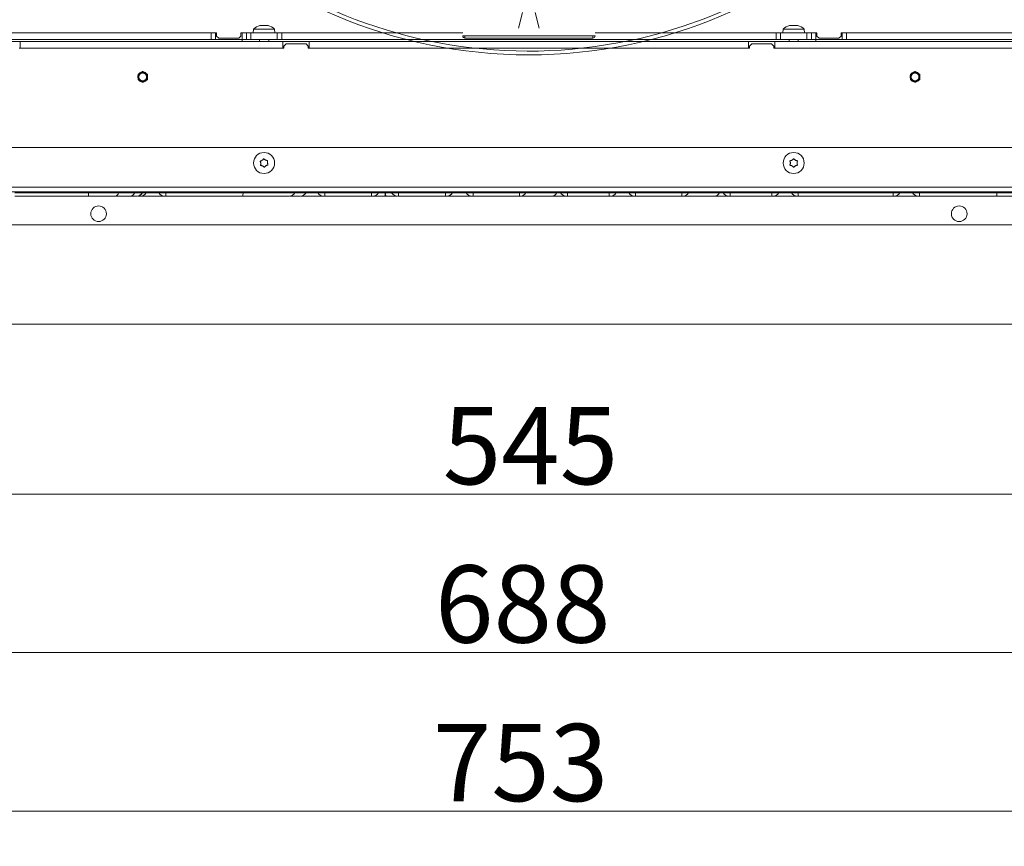
# Model space of a CAD drawing. Extents: x 10490 to 13057, y -225 to 3004.
# Drawn here: x 10914 to 11360, y -225 to 150 of the extents above; entities that cross this region are included whole.
import ezdxf

# ---------------------------------------------------------------- set-up
doc = ezdxf.new("R2010")
doc.units = 0
doc.header["$LTSCALE"] = 5
doc.linetypes.add('CENTERX2', pattern=[20.32, 12.7, -2.54, 2.54, -2.54])
doc.layers.add('LAYER14', color=30, linetype='Continuous')
doc.layers.add('SLD-0', color=7, linetype='Continuous')
doc.styles.add('Brunner 2014', font='arial.ttf', dxfattribs={"height": 35})
doc.dimstyles.new('Brunner 2014', dxfattribs={"dimscale": 5, "dimtxt": 35, "dimasz": 5, "dimexe": 3.175, "dimexo": 0, "dimgap": 0.762, "dimtad": 1, "dimdec": 0, "dimrnd": 1e-08, "dimtxsty": 'Brunner 2014', "dimcen": 0.09, "dimdle": 10, "dimclrd": 7, "dimclre": 7, "dimclrt": 7, "dimadec": 1, "dimazin": 2, "dimtfac": 0.666667, "dimtdec": 0, "dimtmove": 0, "dimatfit": 3, "dimldrblk": 'Filled-1', "dimfxl": 1, "dimtolj": 1, "dimlwd": 5, "dimlwe": 5, "dimarcsym": 0})

# ---------------------------------------------------------------- blocks, each defined once
blk = doc.blocks.new('*D75')
at = {"layer": 'Defpoints', "color": 0, "lineweight": 5, "transparency": 16777216}
for p in [(10872.04, 11.68), (11417.04, 11.68), (11417.04, -65.29)]:
    blk.add_point(p, dxfattribs=at)
at = {"layer": 'SLD-0', "color": 7, "linetype": 'Continuous', "lineweight": 5, "transparency": 16777216}
for p, q in [((10872.04, 11.68), (10872.04, -81.16)), ((11417.04, 11.68), (11417.04, -81.16)), ((10897.04, -65.29), (11392.04, -65.29))]:
    blk.add_line(p, q, dxfattribs=at)
at = {"layer": 'SLD-0', "color": 7, "lineweight": 5, "transparency": 16777216}
for points in [[(10897.04, -61.12), (10897.04, -69.46), (10872.04, -65.29)], [(11392.04, -61.12), (11392.04, -69.46), (11417.04, -65.29)]]:
    blk.add_solid(points, dxfattribs=at)
at = {"layer": 'SLD-0', "color": 30, "lineweight": 15, "transparency": 16777216, "insert": (11145.27, -25.88), "char_height": 35, "attachment_point": 2, "style": 'Brunner 2014'}
blk.add_mtext('\\A1;545', dxfattribs=at)
blk = doc.blocks.new('Filled-1')
at = {"color": 0}
for p, q in [((0, 0), (-1, 0.167)), ((-1, 0.167), (-1, -0.167)), ((-1, 0), (0, 0)), ((-1, -0.167), (0, 0))]:
    blk.add_line(p, q, dxfattribs=at)
at = {"color": 0, "flags": 128}
blk.add_lwpolyline([(-1, -0.167), (0, 0), (-1, 0.167), (-1, -0.167)], dxfattribs=at)
at = {"color": 0}
blk.add_solid([(-1, -0.167), (0, 0), (-1, 0.167), (-1, -0.167)], dxfattribs=at)
blk = doc.blocks.new('*D76')
at = {"layer": 'Defpoints', "color": 0, "lineweight": 5, "transparency": 16777216}
for p in [(10800.54, 75.68), (11488.54, 75.68), (11488.54, -137.15)]:
    blk.add_point(p, dxfattribs=at)
at = {"layer": 'SLD-0', "color": 7, "linetype": 'Continuous', "lineweight": 5, "transparency": 16777216}
for p, q in [((10800.54, 75.68), (10800.54, -153.02)), ((11488.54, 75.68), (11488.54, -153.02)), ((10825.54, -137.15), (11463.54, -137.15))]:
    blk.add_line(p, q, dxfattribs=at)
at = {"layer": 'SLD-0', "color": 7, "lineweight": 5, "transparency": 16777216}
for points in [[(10825.54, -132.98), (10825.54, -141.31), (10800.54, -137.15)], [(11463.54, -132.98), (11463.54, -141.31), (11488.54, -137.15)]]:
    blk.add_solid(points, dxfattribs=at)
at = {"layer": 'SLD-0', "color": 7, "lineweight": 15, "transparency": 16777216, "insert": (11141.75, -97.6), "char_height": 35, "attachment_point": 2, "style": 'Brunner 2014'}
blk.add_mtext('\\A1;688', dxfattribs=at)
blk = doc.blocks.new('*D77')
at = {"layer": 'Defpoints', "color": 0, "lineweight": 5, "transparency": 16777216}
for p in [(10768.04, 176.68), (11521.04, 176.68), (11521.04, -209)]:
    blk.add_point(p, dxfattribs=at)
at = {"layer": 'SLD-0', "color": 7, "linetype": 'Continuous', "lineweight": 5, "transparency": 16777216}
for p, q in [((10768.04, 176.68), (10768.04, -224.88)), ((11521.04, 176.68), (11521.04, -224.88)), ((10793.04, -209), (11496.04, -209))]:
    blk.add_line(p, q, dxfattribs=at)
at = {"layer": 'SLD-0', "color": 7, "lineweight": 5, "transparency": 16777216}
for points in [[(10793.04, -204.84), (10793.04, -213.17), (10768.04, -209)], [(11496.04, -204.84), (11496.04, -213.17), (11521.04, -209)]]:
    blk.add_solid(points, dxfattribs=at)
at = {"layer": 'SLD-0', "color": 7, "lineweight": 15, "transparency": 16777216, "insert": (11140.75, -169.43), "char_height": 35, "attachment_point": 2, "style": 'Brunner 2014'}
blk.add_mtext('\\A1;753', dxfattribs=at)
blk = doc.blocks.new('*D78')
at = {"layer": 'Defpoints', "color": 0, "lineweight": 5, "transparency": 16777216}
for p in [(11144.54, 357.68), (11674.78, 357.68), (11417.04, 11.68)]:
    blk.add_point(p, dxfattribs=at)
at = {"layer": 'SLD-0', "color": 7, "linetype": 'Continuous', "lineweight": 5, "transparency": 16777216}
for p, q in [((11144.54, 357.68), (11690.65, 357.68)), ((11674.78, 36.68), (11674.78, 332.68)), ((11417.04, 11.68), (11690.65, 11.68))]:
    blk.add_line(p, q, dxfattribs=at)
at = {"layer": 'SLD-0', "color": 7, "lineweight": 5, "transparency": 16777216}
for points in [[(11670.61, 332.68), (11678.94, 332.68), (11674.78, 357.68)], [(11670.61, 36.68), (11678.94, 36.68), (11674.78, 11.68)]]:
    blk.add_solid(points, dxfattribs=at)
at = {"layer": 'SLD-0', "color": 1, "lineweight": 15, "transparency": 16777216, "insert": (11635.2, 184.42), "char_height": 35, "attachment_point": 2, "rotation": 90, "style": 'Brunner 2014'}
blk.add_mtext('\\A1;346', dxfattribs=at)
blk = doc.blocks.new('*D80')
at = {"layer": 'Defpoints', "color": 0, "lineweight": 5, "transparency": 16777216}
for p in [(11144.54, 563.23), (11785.45, 563.23), (11417.04, 11.68)]:
    blk.add_point(p, dxfattribs=at)
at = {"layer": 'SLD-0', "color": 7, "linetype": 'Continuous', "lineweight": 5, "transparency": 16777216}
for p, q in [((11144.54, 563.23), (11801.33, 563.23)), ((11785.45, 36.68), (11785.45, 538.23)), ((11417.04, 11.68), (11801.33, 11.68))]:
    blk.add_line(p, q, dxfattribs=at)
at = {"layer": 'SLD-0', "color": 7, "lineweight": 5, "transparency": 16777216}
for points in [[(11781.29, 538.23), (11789.62, 538.23), (11785.45, 563.23)], [(11781.29, 36.68), (11789.62, 36.68), (11785.45, 11.68)]]:
    blk.add_solid(points, dxfattribs=at)
at = {"layer": 'SLD-0', "color": 1, "lineweight": 15, "transparency": 16777216, "insert": (11745.9, 297.83), "char_height": 35, "attachment_point": 2, "rotation": 90, "style": 'Brunner 2014'}
blk.add_mtext('\\A1;552', dxfattribs=at)

msp = doc.modelspace()

# ---------------------------------------------------------------- linework, layer by layer
at = {"linetype": 'Continuous', "lineweight": 15}
for p, q in [((11139.89, 145.73), (11141.69, 152.93)), ((11147.39, 152.93), (11149.19, 145.73)), ((11000.54, 143.68), (10883.02, 143.68)), ((11000.54, 140.68), (11000.54, 143.68)), ((11000.54, 143.68), (11002.54, 143.68)), ((11002.54, 143.68), (11003.04, 143.68)), ((11002.54, 143.68), (11002.54, 140.68)), ((11003.04, 143.68), (11003.04, 142.18)), ((11014.04, 143.68), (11014.54, 143.68)), ((11014.04, 142.18), (11014.04, 143.68)), ((11014.54, 141.68), (11014.54, 143.68)), ((11014.54, 143.68), (11016.54, 143.68)), ((11016.54, 140.68), (11016.54, 143.68)), ((11016.54, 143.68), (11018.54, 143.68)), ((11018.54, 143.68), (11018.54, 140.68)), ((11030.54, 143.68), (11018.54, 143.68)), ((11019.78, 145.31), (11019.64, 143.68)), ((11027.48, 145.31), (11019.78, 145.31)), ((11023.15, 147.02), (11023.15, 147.02)), ((11023.36, 147.02), (11023.36, 147.02)), ((11024.33, 147.02), (11024.33, 147.02)), ((11024.75, 147.02), (11024.75, 147.02)), ((11025.72, 147.02), (11025.72, 147.02)), ((11025.8, 146.95), (11025.8, 146.92)), ((11025.8, 146.92), (11025.8, 146.93)), ((11025.93, 147.02), (11025.93, 147.02)), ((11029.3, 145.31), (11027.48, 145.31)), ((11029.44, 143.68), (11029.3, 145.31)), ((11030.54, 143.68), (11030.54, 140.68)), ((11030.54, 143.68), (11032.54, 143.68)), ((11032.54, 143.68), (11032.54, 140.68)), ((11114.54, 143.68), (11032.54, 143.68)), ((11256.54, 143.68), (11174.54, 143.68)), ((11256.54, 140.68), (11256.54, 143.68)), ((11256.54, 143.68), (11258.54, 143.68)), ((11258.54, 143.68), (11258.54, 140.68)), ((11258.54, 143.68), (11270.54, 143.68)), ((11259.78, 145.31), (11259.64, 143.68)), ((11269.3, 145.31), (11259.78, 145.31)), ((11263.15, 147.02), (11263.15, 147.02)), ((11263.21, 147.01), (11263.36, 147.02)), ((11263.28, 146.92), (11263.28, 146.95)), ((11263.36, 147.02), (11263.36, 147.02)), ((11264.33, 147.02), (11264.33, 147.02)), ((11264.75, 147.02), (11264.75, 147.02)), ((11265.72, 147.02), (11265.72, 147.02)), ((11265.93, 147.02), (11265.93, 147.02)), ((11269.44, 143.68), (11269.3, 145.31)), ((11270.54, 143.68), (11270.54, 140.68)), ((11270.54, 143.68), (11272.54, 143.68)), ((11272.54, 140.68), (11272.54, 143.68)), ((11272.54, 143.68), (11274.54, 143.68)), ((11274.54, 143.68), (11275.04, 143.68)), ((11274.54, 143.68), (11274.54, 141.68)), ((11275.04, 143.68), (11275.04, 142.18)), ((11286.04, 143.68), (11286.54, 143.68)), ((11286.04, 142.18), (11286.04, 143.68)), ((11286.54, 140.68), (11286.54, 143.68)), ((11286.54, 143.68), (11288.54, 143.68)), ((11288.54, 143.68), (11288.54, 140.68)), ((11406.05, 143.68), (11288.54, 143.68)), ((11000.54, 140.68), (10883.02, 140.68)), ((10914.04, 139.68), (10902.04, 139.68)), ((10914.04, 139.68), (10914.04, 136.68)), ((10914.04, 139.68), (11033.04, 139.68)), ((11002.54, 140.68), (11000.54, 140.68)), ((11002.54, 140.68), (11014.54, 140.68)), ((11003.04, 142.18), (11004.04, 141.18)), ((11004.04, 141.18), (11013.04, 141.18)), ((11013.04, 141.18), (11014.04, 142.18)), ((11014.54, 139.68), (11014.54, 141.68)), ((11016.54, 140.68), (11014.54, 140.68)), ((11018.54, 140.68), (11016.54, 140.68)), ((11030.54, 140.68), (11018.54, 140.68)), ((11022.44, 140.68), (11022.44, 139.68)), ((11026.64, 139.68), (11026.64, 140.68)), ((11032.54, 140.68), (11030.54, 140.68)), ((11256.54, 140.68), (11032.54, 140.68)), ((11033.04, 139.68), (11033.04, 136.68)), ((11045.04, 139.68), (11033.04, 139.68)), ((11034.54, 138.68), (11033.54, 137.68)), ((11043.54, 138.68), (11034.54, 138.68)), ((11044.54, 137.68), (11043.54, 138.68)), ((11045.04, 139.68), (11045.04, 136.68)), ((11045.04, 139.68), (11244.04, 139.68)), ((11114.54, 142.29), (11115.54, 142.29)), ((11115.54, 142.29), (11173.54, 142.29)), ((11115.54, 142.29), (11115.54, 141.29)), ((11173.54, 141.29), (11115.54, 141.29)), ((11173.54, 142.29), (11173.54, 141.29)), ((11173.54, 142.29), (11174.54, 142.29)), ((11244.04, 139.68), (11244.04, 136.68)), ((11244.04, 139.68), (11256.04, 139.68)), ((11245.54, 138.68), (11244.54, 137.68)), ((11254.54, 138.68), (11245.54, 138.68)), ((11255.54, 137.68), (11254.54, 138.68)), ((11256.04, 139.68), (11256.04, 136.68)), ((11256.04, 139.68), (11375.04, 139.68)), ((11258.54, 140.68), (11256.54, 140.68)), ((11258.54, 140.68), (11270.54, 140.68)), ((11262.44, 140.68), (11262.44, 139.68)), ((11266.64, 139.68), (11266.64, 140.68)), ((11272.54, 140.68), (11270.54, 140.68)), ((11274.54, 140.68), (11272.54, 140.68)), ((11274.54, 139.68), (11274.54, 141.68)), ((11274.54, 140.68), (11286.54, 140.68)), ((11275.04, 142.18), (11276.04, 141.18)), ((11276.04, 141.18), (11285.04, 141.18)), ((11285.04, 141.18), (11286.04, 142.18)), ((11288.54, 140.68), (11286.54, 140.68)), ((11406.05, 140.68), (11288.54, 140.68)), ((11033.54, 136.68), (10913.54, 136.68)), ((10914.04, 136.68), (11033.04, 136.68)), ((11033.54, 137.68), (11033.54, 136.68)), ((11044.54, 136.68), (11044.54, 137.68)), ((11244.54, 136.68), (11044.54, 136.68)), ((11045.04, 136.68), (11244.04, 136.68)), ((11244.54, 137.68), (11244.54, 136.68)), ((11255.54, 136.68), (11255.54, 137.68)), ((11375.54, 136.68), (11255.54, 136.68)), ((11256.04, 136.68), (11375.04, 136.68)), ((10803.04, 91.68), (11486.04, 91.68)), ((11023.68, 85.91), (11023.68, 85.91)), ((11025.17, 86.04), (11025.17, 86.04)), ((11026.03, 84.81), (11026.03, 84.81)), ((11263.79, 85.98), (11263.79, 85.98)), ((11265.29, 85.98), (11265.29, 85.98)), ((11023.04, 84.55), (11023.04, 84.55)), ((11023.9, 83.32), (11023.9, 83.32)), ((11025.4, 83.45), (11025.4, 83.45)), ((11263.04, 84.68), (11263.04, 84.68)), ((11263.79, 83.38), (11263.79, 83.38)), ((11265.29, 83.38), (11265.29, 83.38)), ((11266.04, 84.68), (11266.04, 84.68)), ((11488.04, 73.68), (10801.04, 73.68)), ((11486.04, 71.68), (10803.04, 71.68)), ((10944.98, 71.18), (10944.98, 71.68)), ((10979.97, 71.68), (10979.97, 71.18)), ((11052, 71.18), (11052, 71.68)), ((11073.22, 71.18), (11073.22, 71.68)), ((11075.49, 71.68), (11075.49, 71.68)), ((11162.04, 71.18), (11162.04, 71.68)), ((11180.98, 71.18), (11180.98, 71.68)), ((11235.73, 71.18), (11235.73, 71.68)), ((11254.68, 71.18), (11254.68, 71.68)), ((11266.63, 71.18), (11266.63, 71.68)), ((11309.56, 71.18), (11309.56, 71.68)), ((11321.56, 71.68), (11321.56, 71.18)), ((10911.54, 71.18), (10944.98, 71.18)), ((10944.98, 69.68), (10911.54, 69.68)), ((10944.98, 69.68), (10944.98, 71.18)), ((10979.43, 69.68), (10968.68, 69.68)), ((10969.37, 71.18), (10969.4, 71.18)), ((10976.83, 71.18), (10971.1, 71.18)), ((10976.83, 71.18), (10979.97, 71.18)), ((10979.97, 69.68), (10979.43, 69.68)), ((10979.97, 71.18), (11015.03, 71.18)), ((10979.97, 71.18), (10979.97, 69.68)), ((11014.83, 69.68), (10979.97, 69.68)), ((11051.45, 69.68), (11041.13, 69.68)), ((11043.55, 71.18), (11043.55, 71.18)), ((11048.85, 71.18), (11043.55, 71.18)), ((11048.85, 71.18), (11048.87, 71.18)), ((11048.87, 71.18), (11052, 71.18)), ((11051.47, 69.68), (11051.45, 69.68)), ((11052, 69.68), (11051.47, 69.68)), ((11052, 71.18), (11073.22, 71.18)), ((11052, 69.68), (11052, 71.18)), ((11073.22, 69.68), (11052, 69.68)), ((11073.22, 71.18), (11076.36, 71.18)), ((11073.22, 69.68), (11073.22, 71.18)), ((11073.76, 69.68), (11073.22, 69.68)), ((11079.81, 69.68), (11079.27, 69.68)), ((11079.39, 71.18), (11079.53, 71.18)), ((11082.35, 71.18), (11082.39, 71.18)), ((11082.39, 71.18), (11085.53, 71.18)), ((11084.99, 69.68), (11084.94, 69.68)), ((11085.52, 69.68), (11084.99, 69.68)), ((11106.74, 69.68), (11085.52, 69.68)), ((11085.53, 71.18), (11106.75, 71.18)), ((11107.28, 69.68), (11106.74, 69.68)), ((11106.75, 71.18), (11109.88, 71.18)), ((11118.69, 69.68), (11107.33, 69.68)), ((11109.88, 71.18), (11109.88, 71.18)), ((11109.88, 71.18), (11109.88, 71.18)), ((11109.88, 71.18), (11109.91, 71.18)), ((11116.09, 71.18), (11109.92, 71.18)), ((11116.09, 71.18), (11119.21, 71.18)), ((11119.22, 69.68), (11118.69, 69.68)), ((11119.21, 71.18), (11140.21, 71.18)), ((11140.22, 69.68), (11119.22, 69.68)), ((11140.21, 71.18), (11143.14, 71.18)), ((11140.72, 69.68), (11140.22, 69.68)), ((11154.83, 69.68), (11140.72, 69.68)), ((11143.14, 71.18), (11157.24, 71.18)), ((11161.5, 69.68), (11154.83, 69.68)), ((11157.24, 71.18), (11158.9, 71.18)), ((11158.9, 71.18), (11162.04, 71.18)), ((11162.04, 69.68), (11161.5, 69.68)), ((11162.04, 71.18), (11180.98, 71.18)), ((11162.04, 71.18), (11162.04, 69.68)), ((11180.98, 69.68), (11162.04, 69.68)), ((11180.98, 71.18), (11184.12, 71.18)), ((11180.98, 71.18), (11180.98, 69.68)), ((11181.52, 69.68), (11180.98, 69.68)), ((11192.38, 69.68), (11181.52, 69.68)), ((11189.79, 71.18), (11184.12, 71.18)), ((11189.79, 71.18), (11192.91, 71.18)), ((11192.92, 69.68), (11192.38, 69.68)), ((11192.91, 71.18), (11213.91, 71.18)), ((11213.92, 69.68), (11192.92, 69.68)), ((11213.91, 71.18), (11216.83, 71.18)), ((11214.42, 69.68), (11213.92, 69.68)), ((11228.52, 69.68), (11214.42, 69.68)), ((11216.83, 71.18), (11230.94, 71.18)), ((11235.2, 69.68), (11228.52, 69.68)), ((11230.94, 71.18), (11232.6, 71.18)), ((11232.6, 71.18), (11235.73, 71.18)), ((11235.73, 69.68), (11235.2, 69.68)), ((11235.73, 71.18), (11254.68, 71.18)), ((11235.73, 71.18), (11235.73, 69.68)), ((11254.68, 69.68), (11235.73, 69.68)), ((11254.68, 71.18), (11257.81, 71.18)), ((11254.68, 71.18), (11254.68, 69.68)), ((11255.21, 69.68), (11254.68, 69.68)), ((11266.1, 69.68), (11255.21, 69.68)), ((11263.5, 71.18), (11257.81, 71.18)), ((11263.5, 71.18), (11266.63, 71.18)), ((11266.63, 69.68), (11266.1, 69.68)), ((11266.63, 71.18), (11309.56, 71.18)), ((11266.63, 71.18), (11266.63, 69.68)), ((11309.56, 69.68), (11266.63, 69.68)), ((11309.56, 71.18), (11312.69, 71.18)), ((11309.56, 71.18), (11309.56, 69.68)), ((11310.1, 69.68), (11309.56, 69.68)), ((11321.02, 69.68), (11310.1, 69.68)), ((11318.43, 71.18), (11312.69, 71.18)), ((11318.43, 71.18), (11321.56, 71.18)), ((11321.56, 69.68), (11321.02, 69.68)), ((11321.56, 71.18), (11356.62, 71.18)), ((11321.56, 71.18), (11321.56, 69.68)), ((11356.42, 69.68), (11321.56, 69.68))]:
    msp.add_line(p, q, dxfattribs=at)
at = {"color": 7, "linetype": 'Continuous', "lineweight": 15}
msp.add_line((10871.54, 56.68), (11417.54, 56.68), dxfattribs=at)
at = {"linetype": 'Continuous', "lineweight": 15}
for centre, radius in [((11144.54, 357.68), 224), ((11024.54, 84.68), 4.76), ((11264.54, 84.68), 4.76)]:
    msp.add_circle(centre, radius, dxfattribs=at)
at = {"color": 7, "linetype": 'CENTERX2', "lineweight": 15}
for centre, radius in [((10969.54, 123.68), 2.23), ((10969.54, 123.68), 1.79), ((11319.54, 123.68), 2.23), ((11319.54, 123.68), 1.79)]:
    msp.add_circle(centre, radius, dxfattribs=at)
at = {"color": 7, "linetype": 'Continuous', "lineweight": 15}
for centre in [(10949.54, 61.68), (11339.54, 61.68)]:
    msp.add_circle(centre, 3.55, dxfattribs=at)
at = {"linetype": 'Continuous', "lineweight": 15}
for centre, radius, start, end in [((11144.54, 357.68), 222.29, 113.3095, 0), ((11024.54, 140.18), 7, 104.9628, 132.8093), ((11024.54, 140.18), 7, 47.1907, 75.3796), ((11264.54, 140.18), 7, 104.9993, 132.8093), ((11264.54, 140.18), 7, 47.1907, 75.3855), ((11115.54, 142.29), 1, 180, 270), ((11173.54, 142.29), 1, 270, 0), ((10959.19, 71.06), 0.625, 99.6533, 169.2672), ((10966.7, 70.82), 0.857, 91.771, 155.403), ((10970.24, 70.68), 0.999, 90.009, 150.0323), ((10970.27, 70.68), 1, 89.9647, 150.2109), ((10971.97, 70.68), 1, 90, 150), ((10975.97, 70.68), 1, 30, 90), ((11039.3, 70.68), 1, 90, 150), ((11044.42, 70.68), 1, 90, 150), ((11044.42, 70.68), 0.999, 90.008, 150.0287), ((11047.98, 70.68), 1, 30, 90), ((11048, 70.68), 1, 30, 90), ((11077.22, 70.68), 1, 90, 150), ((11077.22, 70.68), 1, 90, 150), ((11081.38, 71.26), 1.99, 167.9653, 182.4551), ((11078.58, 71.26), 0.956, 355.2185, 26.0906), ((11081.48, 70.68), 1, 30, 90), ((11081.52, 70.68), 1, 30, 90), ((11130.23, 71.26), 44.7, 179.4701, 180.111), ((11151.45, 71.26), 44.7, 179.4701, 180.111), ((11110.74, 70.68), 1, 90, 150), ((11110.74, 70.68), 1, 90, 150), ((11110.74, 70.68), 0.999, 90.0088, 150.0316), ((11110.79, 70.68), 1, 91.2618, 150.5189), ((11115.23, 70.68), 1, 30, 90), ((11092.92, 71.26), 26.29, 359.8113, 0.9009), ((11113.92, 71.26), 26.29, 359.8113, 0.9009), ((11143.95, 70.76), 0.92, 90.8627, 152.8419), ((11158.06, 70.76), 0.92, 90.8627, 152.8419), ((11158.04, 70.68), 1, 30, 90), ((11184.98, 70.68), 1, 90, 150), ((11188.92, 70.68), 1, 30, 90), ((11166.61, 71.26), 26.29, 359.8113, 0.9009), ((11187.61, 71.26), 26.29, 359.8113, 0.9009), ((11217.65, 70.76), 0.92, 90.8627, 152.8419), ((11231.76, 70.76), 0.92, 90.8627, 152.8419), ((11231.73, 70.68), 1, 30, 90), ((11258.68, 70.68), 1, 90, 150), ((11262.63, 70.68), 1, 30, 90), ((11313.56, 70.68), 1, 90, 150), ((11317.56, 70.68), 1, 30, 90), ((10956.73, 71.53), 1.88, 279.6536, 349.2675), ((10963.58, 72.25), 2.57, 271.771, 335.4031), ((10966.77, 72.68), 3, 270.009, 330.0323), ((10966.81, 72.68), 3, 270.0052, 329.9556), ((10968.5, 72.68), 3, 270, 330), ((10979.43, 72.68), 3, 210, 270), ((11035.84, 72.68), 3, 270, 330), ((11040.96, 72.68), 3, 270.008, 330.0287), ((11051.45, 72.68), 3, 210, 270), ((11051.47, 72.68), 3, 210, 270), ((11073.76, 72.68), 3, 270, 330), ((11073.76, 72.68), 3, 270, 330), ((11073.43, 70.92), 5.97, 347.9653, 2.4551), ((11082.39, 70.94), 2.87, 175.2185, 206.0906), ((11084.94, 72.68), 3, 210, 270), ((11084.99, 72.68), 3, 210, 270), ((10951.43, 70.92), 134.09, 359.4701, 0.111), ((10972.66, 70.92), 134.09, 359.4701, 0.111), ((11107.28, 72.68), 3, 270, 330), ((11107.28, 72.68), 3, 270, 330), ((11107.28, 72.68), 3, 270.0088, 330.0316), ((11107.33, 72.68), 3, 269.9022, 329.8428), ((11118.69, 72.68), 3, 210, 270), ((11198.1, 70.92), 78.88, 179.8113, 180.9009), ((11219.09, 70.92), 78.88, 179.8113, 180.9009), ((11140.68, 72.44), 2.76, 270.8627, 332.8419), ((11154.79, 72.44), 2.76, 270.8627, 332.8419), ((11161.5, 72.68), 3, 210, 270), ((11181.52, 72.68), 3, 270, 330), ((11192.38, 72.68), 3, 210, 270), ((11271.79, 70.92), 78.88, 179.8113, 180.9009), ((11292.79, 70.92), 78.88, 179.8113, 180.9009), ((11214.37, 72.44), 2.76, 270.8627, 332.8419), ((11228.48, 72.44), 2.76, 270.8627, 332.8419), ((11235.2, 72.68), 3, 210, 270), ((11255.21, 72.68), 3, 270, 330), ((11266.1, 72.68), 3, 210, 270), ((11310.1, 72.68), 3, 270, 330), ((11321.02, 72.68), 3, 210, 270)]:
    msp.add_arc(centre, radius, start, end, dxfattribs=at)
at = {"color": 7, "linetype": 'Continuous', "lineweight": 15}
for centre, radius, start, end in [((10967.61, 124.79), 0.2, 86.2031, 213.7969), ((10967.74, 126.79), 1.8, 266.2031, 333.7969), ((10969.54, 125.9), 0.2, 26.2031, 153.7969), ((10971.33, 126.79), 1.8, 206.2031, 273.7969), ((10971.47, 124.79), 0.2, 326.2031, 93.7969), ((11317.61, 124.79), 0.2, 86.2031, 213.7969), ((11317.74, 126.79), 1.8, 266.2031, 333.7969), ((11319.54, 125.9), 0.2, 26.2031, 153.7969), ((11321.33, 126.79), 1.8, 206.2031, 273.7969), ((11321.47, 124.79), 0.2, 326.2031, 93.7969), ((10967.61, 122.57), 0.2, 146.2031, 273.7969), ((10965.95, 123.68), 1.8, 326.2031, 33.7969), ((10967.74, 120.57), 1.8, 26.2031, 93.7969), ((10969.54, 121.45), 0.2, 206.2031, 333.7969), ((10971.33, 120.57), 1.8, 86.2031, 153.7969), ((10973.13, 123.68), 1.8, 146.2031, 213.7969), ((10971.47, 122.57), 0.2, 266.2031, 33.7969), ((11317.61, 122.57), 0.2, 146.2031, 273.7969), ((11315.95, 123.68), 1.8, 326.2031, 33.7969), ((11317.74, 120.57), 1.8, 26.2031, 93.7969), ((11319.54, 121.45), 0.2, 206.2031, 333.7969), ((11321.33, 120.57), 1.8, 86.2031, 153.7969), ((11323.13, 123.68), 1.8, 146.2031, 213.7969), ((11321.47, 122.57), 0.2, 266.2031, 33.7969)]:
    msp.add_arc(centre, radius, start, end, dxfattribs=at)
at = {"linetype": 'Continuous', "lineweight": 15}
for points, knots in [([(11022.74, 146.93), (11022.72, 146.93), (11022.68, 146.92), (11022.64, 146.91), (11022.63, 146.91), (11022.63, 146.91), (11022.65, 146.92), (11022.68, 146.93), (11022.69, 146.93)], [0, 0, 0, 0, 0.173602, 0.347939, 0.518483, 0.685896, 0.853576, 1, 1, 1, 1]), ([(11022.69, 146.93), (11022.76, 146.95), (11022.89, 146.98), (11023.04, 147.01), (11023.11, 147.01), (11023.15, 147.02)], [0, 0, 0, 0, 0.339577, 0.688751, 1, 1, 1, 1]), ([(11023.36, 147.02), (11023.3, 147.01), (11023.18, 147.01), (11022.97, 146.98), (11022.81, 146.95), (11022.74, 146.93)], [0, 0, 0, 0, 0.339274, 0.688649, 1, 1, 1, 1]), ([(11023.7, 146.93), (11023.68, 146.95), (11023.63, 146.98), (11023.51, 147.01), (11023.41, 147.01), (11023.36, 147.02)], [0, 0, 0, 0, 0.3395648, 0.6887252, 1, 1, 1, 1]), ([(11023.69, 146.96), (11023.73, 146.97), (11023.85, 146.99), (11024.07, 147.01), (11024.24, 147.01), (11024.33, 147.02)], [0, 0, 0, 0, 0.168776, 0.608204, 1, 1, 1, 1]), ([(11024.01, 146.93), (11023.99, 146.93), (11023.95, 146.92), (11023.88, 146.91), (11023.81, 146.91), (11023.76, 146.91), (11023.72, 146.92), (11023.71, 146.93), (11023.7, 146.93)], [0, 0, 0, 0, 0.173655, 0.347991, 0.518533, 0.685946, 0.853626, 1, 1, 1, 1]), ([(11024.75, 147.02), (11024.66, 147.01), (11024.48, 147.01), (11024.23, 146.98), (11024.08, 146.95), (11024.01, 146.93)], [0, 0, 0, 0, 0.339256, 0.68861, 1, 1, 1, 1]), ([(11025.55, 146.93), (11025.46, 146.95), (11025.28, 146.98), (11025.01, 147.01), (11024.83, 147.01), (11024.75, 147.02)], [0, 0, 0, 0, 0.339552, 0.688699, 1, 1, 1, 1]), ([(11025.38, 146.93), (11025.4, 146.95), (11025.45, 146.98), (11025.57, 147.01), (11025.67, 147.01), (11025.72, 147.02)], [0, 0, 0, 0, 0.339565, 0.688725, 1, 1, 1, 1]), ([(11025.8, 146.93), (11025.8, 146.93), (11025.8, 146.92), (11025.77, 146.91), (11025.73, 146.91), (11025.67, 146.91), (11025.6, 146.92), (11025.56, 146.93), (11025.55, 146.93)], [0, 0, 0, 0, 0.173551, 0.347889, 0.518434, 0.685848, 0.853527, 1, 1, 1, 1]), ([(11025.93, 147.02), (11025.9, 147.01), (11025.84, 147.01), (11025.8, 146.98), (11025.8, 146.95), (11025.8, 146.93)], [0, 0, 0, 0, 0.3392563, 0.6886114, 1, 1, 1, 1]), ([(11026.38, 146.93), (11026.32, 146.95), (11026.19, 146.98), (11026.04, 147.01), (11025.97, 147.01), (11025.93, 147.02)], [0, 0, 0, 0, 0.339577, 0.688751, 1, 1, 1, 1]), ([(11263.15, 147.02), (11263.11, 147.01), (11263.03, 147.01), (11262.88, 146.98), (11262.75, 146.95), (11262.69, 146.93)], [0, 0, 0, 0, 0.3392556, 0.68861, 1, 1, 1, 1]), ([(11263.27, 146.93), (11263.27, 146.95), (11263.28, 146.98), (11263.23, 147.01), (11263.18, 147.01), (11263.15, 147.02)], [0, 0, 0, 0, 0.3395524, 0.6886993, 1, 1, 1, 1]), ([(11263.53, 146.93), (11263.51, 146.93), (11263.47, 146.92), (11263.4, 146.91), (11263.34, 146.91), (11263.3, 146.91), (11263.27, 146.92), (11263.27, 146.93), (11263.27, 146.93)], [0, 0, 0, 0, 0.173551, 0.347889, 0.518434, 0.685848, 0.853527, 1, 1, 1, 1]), ([(11263.36, 147.02), (11263.41, 147.01), (11263.52, 147.01), (11263.63, 146.98), (11263.68, 146.95), (11263.7, 146.93)], [0, 0, 0, 0, 0.339274, 0.688649, 1, 1, 1, 1]), ([(11264.33, 147.02), (11264.24, 147.01), (11264.05, 147.01), (11263.78, 146.98), (11263.61, 146.95), (11263.53, 146.93)], [0, 0, 0, 0, 0.3392563, 0.6886114, 1, 1, 1, 1]), ([(11265.07, 146.93), (11264.99, 146.95), (11264.84, 146.98), (11264.59, 147.01), (11264.41, 147.01), (11264.33, 147.02)], [0, 0, 0, 0, 0.339577, 0.688751, 1, 1, 1, 1]), ([(11264.75, 147.02), (11264.84, 147.01), (11265.03, 147.01), (11265.24, 146.99), (11265.35, 146.97), (11265.37, 146.96)], [0, 0, 0, 0, 0.4392922, 0.8916612, 1, 1, 1, 1]), ([(11265.38, 146.93), (11265.37, 146.93), (11265.36, 146.92), (11265.31, 146.91), (11265.25, 146.91), (11265.19, 146.91), (11265.12, 146.92), (11265.09, 146.93), (11265.07, 146.93)], [0, 0, 0, 0, 0.1736021, 0.347939, 0.5184828, 0.6858959, 0.8535759, 1, 1, 1, 1]), ([(11265.72, 147.02), (11265.67, 147.01), (11265.56, 147.01), (11265.44, 146.98), (11265.4, 146.95), (11265.38, 146.93)], [0, 0, 0, 0, 0.339274, 0.688649, 1, 1, 1, 1]), ([(11266.34, 146.93), (11266.26, 146.95), (11266.1, 146.98), (11265.89, 147.01), (11265.77, 147.01), (11265.72, 147.02)], [0, 0, 0, 0, 0.3395648, 0.6887252, 1, 1, 1, 1]), ([(11265.93, 147.02), (11265.97, 147.01), (11266.05, 147.01), (11266.2, 146.98), (11266.33, 146.95), (11266.38, 146.93)], [0, 0, 0, 0, 0.339256, 0.68861, 1, 1, 1, 1]), ([(11266.38, 146.93), (11266.4, 146.93), (11266.43, 146.92), (11266.45, 146.91), (11266.45, 146.91), (11266.43, 146.91), (11266.39, 146.92), (11266.35, 146.93), (11266.34, 146.93)], [0, 0, 0, 0, 0.173655, 0.347991, 0.518533, 0.685946, 0.853626, 1, 1, 1, 1]), ([(11022.8, 85.31), (11022.79, 85.33), (11022.77, 85.37), (11022.77, 85.44), (11022.79, 85.5), (11022.83, 85.56), (11022.88, 85.59), (11022.92, 85.6), (11022.94, 85.61)], [0, 0, 0, 0, 0.173655, 0.347991, 0.518533, 0.685946, 0.853626, 1, 1, 1, 1]), ([(11023.04, 84.55), (11023.03, 84.64), (11023.01, 84.82), (11022.92, 85.08), (11022.84, 85.23), (11022.8, 85.31)], [0, 0, 0, 0, 0.3392556, 0.68861, 1, 1, 1, 1]), ([(11022.94, 85.61), (11023.03, 85.63), (11023.21, 85.66), (11023.46, 85.77), (11023.61, 85.86), (11023.68, 85.91)], [0, 0, 0, 0, 0.339565, 0.688725, 1, 1, 1, 1]), ([(11023.68, 85.91), (11023.75, 85.96), (11023.9, 86.08), (11024.08, 86.28), (11024.17, 86.43), (11024.22, 86.5)], [0, 0, 0, 0, 0.339274, 0.688649, 1, 1, 1, 1]), ([(11024.22, 86.5), (11024.23, 86.52), (11024.25, 86.55), (11024.31, 86.59), (11024.38, 86.6), (11024.45, 86.59), (11024.5, 86.57), (11024.53, 86.54), (11024.54, 86.53)], [0, 0, 0, 0, 0.173602, 0.347939, 0.518483, 0.685896, 0.853576, 1, 1, 1, 1]), ([(11024.54, 86.53), (11024.6, 86.46), (11024.73, 86.32), (11024.94, 86.16), (11025.1, 86.08), (11025.17, 86.04)], [0, 0, 0, 0, 0.339577, 0.688751, 1, 1, 1, 1]), ([(11025.17, 86.04), (11025.26, 86), (11025.43, 85.93), (11025.7, 85.88), (11025.87, 85.87), (11025.95, 85.87)], [0, 0, 0, 0, 0.339256, 0.688611, 1, 1, 1, 1]), ([(11025.95, 85.87), (11025.98, 85.87), (11026.02, 85.86), (11026.08, 85.83), (11026.13, 85.78), (11026.15, 85.72), (11026.16, 85.65), (11026.15, 85.62), (11026.14, 85.6)], [0, 0, 0, 0, 0.173551, 0.347889, 0.518434, 0.685848, 0.853527, 1, 1, 1, 1]), ([(11026.14, 85.6), (11026.11, 85.51), (11026.06, 85.34), (11026.02, 85.07), (11026.03, 84.89), (11026.03, 84.81)], [0, 0, 0, 0, 0.3395524, 0.6886993, 1, 1, 1, 1]), ([(11026.03, 84.81), (11026.05, 84.72), (11026.07, 84.53), (11026.15, 84.28), (11026.24, 84.12), (11026.28, 84.05)], [0, 0, 0, 0, 0.339256, 0.68861, 1, 1, 1, 1]), ([(11262.86, 85.46), (11262.85, 85.48), (11262.84, 85.52), (11262.84, 85.59), (11262.87, 85.65), (11262.91, 85.7), (11262.97, 85.73), (11263.01, 85.74), (11263.03, 85.74)], [0, 0, 0, 0, 0.173602, 0.347939, 0.518483, 0.685896, 0.853576, 1, 1, 1, 1]), ([(11263.04, 84.68), (11263.03, 84.77), (11263.03, 84.96), (11262.96, 85.22), (11262.9, 85.38), (11262.86, 85.46)], [0, 0, 0, 0, 0.3392744, 0.6886494, 1, 1, 1, 1]), ([(11263.03, 85.74), (11263.12, 85.75), (11263.3, 85.77), (11263.56, 85.86), (11263.71, 85.94), (11263.79, 85.98)], [0, 0, 0, 0, 0.339577, 0.688751, 1, 1, 1, 1]), ([(11263.79, 85.98), (11263.87, 86.03), (11264.02, 86.13), (11264.22, 86.31), (11264.32, 86.45), (11264.37, 86.52)], [0, 0, 0, 0, 0.339256, 0.688611, 1, 1, 1, 1]), ([(11264.37, 86.52), (11264.39, 86.54), (11264.42, 86.57), (11264.48, 86.6), (11264.55, 86.61), (11264.61, 86.6), (11264.67, 86.56), (11264.69, 86.53), (11264.7, 86.52)], [0, 0, 0, 0, 0.173551, 0.347889, 0.518434, 0.685848, 0.853527, 1, 1, 1, 1]), ([(11264.7, 86.52), (11264.76, 86.45), (11264.87, 86.3), (11265.07, 86.12), (11265.22, 86.02), (11265.29, 85.98)], [0, 0, 0, 0, 0.339552, 0.688699, 1, 1, 1, 1]), ([(11265.29, 85.98), (11265.37, 85.94), (11265.54, 85.85), (11265.79, 85.77), (11265.97, 85.75), (11266.05, 85.74)], [0, 0, 0, 0, 0.339256, 0.68861, 1, 1, 1, 1]), ([(11266.22, 85.46), (11266.18, 85.37), (11266.11, 85.2), (11266.05, 84.94), (11266.04, 84.76), (11266.04, 84.68)], [0, 0, 0, 0, 0.339565, 0.688725, 1, 1, 1, 1]), ([(11266.05, 85.74), (11266.07, 85.74), (11266.12, 85.73), (11266.17, 85.69), (11266.21, 85.64), (11266.24, 85.57), (11266.24, 85.51), (11266.22, 85.47), (11266.22, 85.46)], [0, 0, 0, 0, 0.173655, 0.347991, 0.518533, 0.685946, 0.853626, 1, 1, 1, 1]), ([(11023.13, 83.49), (11023.1, 83.49), (11023.06, 83.49), (11023, 83.53), (11022.95, 83.58), (11022.93, 83.64), (11022.92, 83.7), (11022.93, 83.74), (11022.94, 83.76)], [0, 0, 0, 0, 0.173551, 0.347889, 0.518434, 0.685848, 0.853527, 1, 1, 1, 1]), ([(11022.94, 83.76), (11022.96, 83.84), (11023.02, 84.02), (11023.06, 84.29), (11023.05, 84.46), (11023.04, 84.55)], [0, 0, 0, 0, 0.3395524, 0.6886993, 1, 1, 1, 1]), ([(11023.9, 83.32), (11023.82, 83.35), (11023.65, 83.43), (11023.38, 83.48), (11023.21, 83.49), (11023.13, 83.49)], [0, 0, 0, 0, 0.339256, 0.688611, 1, 1, 1, 1]), ([(11024.53, 82.83), (11024.47, 82.9), (11024.35, 83.03), (11024.14, 83.2), (11023.98, 83.28), (11023.9, 83.32)], [0, 0, 0, 0, 0.339577, 0.688751, 1, 1, 1, 1]), ([(11024.86, 82.86), (11024.85, 82.84), (11024.82, 82.8), (11024.77, 82.77), (11024.7, 82.75), (11024.63, 82.76), (11024.58, 82.79), (11024.55, 82.82), (11024.53, 82.83)], [0, 0, 0, 0, 0.173602, 0.347939, 0.518483, 0.685896, 0.853576, 1, 1, 1, 1]), ([(11025.4, 83.45), (11025.33, 83.39), (11025.18, 83.28), (11025, 83.08), (11024.91, 82.93), (11024.86, 82.86)], [0, 0, 0, 0, 0.3392744, 0.6886494, 1, 1, 1, 1]), ([(11026.14, 83.75), (11026.05, 83.73), (11025.87, 83.69), (11025.62, 83.59), (11025.47, 83.49), (11025.4, 83.45)], [0, 0, 0, 0, 0.339565, 0.688725, 1, 1, 1, 1]), ([(11026.28, 84.05), (11026.29, 84.03), (11026.3, 83.99), (11026.31, 83.92), (11026.29, 83.85), (11026.25, 83.8), (11026.19, 83.76), (11026.16, 83.75), (11026.14, 83.75)], [0, 0, 0, 0, 0.173655, 0.347991, 0.518533, 0.685946, 0.853626, 1, 1, 1, 1]), ([(11263.03, 83.62), (11263.01, 83.62), (11262.96, 83.63), (11262.9, 83.67), (11262.86, 83.72), (11262.84, 83.78), (11262.84, 83.85), (11262.86, 83.88), (11262.86, 83.9)], [0, 0, 0, 0, 0.1736553, 0.3479906, 0.518533, 0.6859457, 0.8536264, 1, 1, 1, 1]), ([(11262.86, 83.9), (11262.9, 83.98), (11262.97, 84.15), (11263.03, 84.42), (11263.04, 84.59), (11263.04, 84.68)], [0, 0, 0, 0, 0.339565, 0.688725, 1, 1, 1, 1]), ([(11263.79, 83.38), (11263.71, 83.42), (11263.54, 83.51), (11263.28, 83.58), (11263.11, 83.61), (11263.03, 83.62)], [0, 0, 0, 0, 0.3392556, 0.68861, 1, 1, 1, 1]), ([(11264.37, 82.84), (11264.32, 82.91), (11264.21, 83.06), (11264.01, 83.24), (11263.86, 83.33), (11263.79, 83.38)], [0, 0, 0, 0, 0.339552, 0.688699, 1, 1, 1, 1]), ([(11264.7, 82.84), (11264.69, 82.82), (11264.66, 82.79), (11264.6, 82.76), (11264.53, 82.75), (11264.47, 82.76), (11264.41, 82.79), (11264.39, 82.82), (11264.37, 82.84)], [0, 0, 0, 0, 0.173551, 0.347889, 0.518434, 0.685848, 0.853527, 1, 1, 1, 1]), ([(11265.29, 83.38), (11265.21, 83.33), (11265.06, 83.23), (11264.86, 83.04), (11264.75, 82.9), (11264.7, 82.84)], [0, 0, 0, 0, 0.339256, 0.688611, 1, 1, 1, 1]), ([(11266.05, 83.62), (11265.96, 83.6), (11265.78, 83.58), (11265.52, 83.5), (11265.36, 83.42), (11265.29, 83.38)], [0, 0, 0, 0, 0.339577, 0.688751, 1, 1, 1, 1]), ([(11266.04, 84.68), (11266.04, 84.59), (11266.05, 84.4), (11266.11, 84.14), (11266.18, 83.98), (11266.22, 83.9)], [0, 0, 0, 0, 0.339274, 0.688649, 1, 1, 1, 1]), ([(11266.22, 83.9), (11266.22, 83.88), (11266.24, 83.84), (11266.23, 83.77), (11266.21, 83.71), (11266.16, 83.66), (11266.11, 83.62), (11266.07, 83.62), (11266.05, 83.62)], [0, 0, 0, 0, 0.173602, 0.347939, 0.518483, 0.685896, 0.853576, 1, 1, 1, 1]), ([(11015.03, 71.18), (11015.03, 71.22), (11015.04, 71.36), (11015.05, 71.51), (11015.07, 71.64), (11015.09, 71.68), (11015.1, 71.68), (11015.1, 71.68)], [0, 0, 0, 0, 0.140829, 0.462305, 0.661866, 0.984603, 1, 1, 1, 1]), ([(11356.62, 71.18), (11356.62, 71.22), (11356.63, 71.36), (11356.64, 71.51), (11356.67, 71.64), (11356.68, 71.68), (11356.69, 71.68), (11356.69, 71.68)], [0, 0, 0, 0, 0.140829, 0.462305, 0.661866, 0.984603, 1, 1, 1, 1]), ([(10944.98, 71.18), (10945.36, 71.18), (10947.85, 71.18), (10951.38, 71.18), (10955.57, 71.18), (10957.57, 71.18), (10958.57, 71.18)], [0, 0, 0, 0, 0.078532, 0.516316, 0.756209, 1, 1, 1, 1]), ([(10957.05, 69.68), (10956.16, 69.68), (10954.37, 69.68), (10951.37, 69.68), (10948.75, 69.68), (10946.64, 69.68), (10945.53, 69.68), (10944.98, 69.68)], [0, 0, 0, 0, 0.24084, 0.4872842, 0.7424343, 0.8719384, 1, 1, 1, 1]), ([(10963.66, 69.68), (10963.08, 69.68), (10961.89, 69.68), (10959.94, 69.68), (10958.25, 69.68), (10957.45, 69.68), (10957.05, 69.68)], [0, 0, 0, 0, 0.342241, 0.695409, 0.847525, 1, 1, 1, 1]), ([(10958.57, 71.18), (10959.42, 71.18), (10961.19, 71.18), (10963.78, 71.18), (10965.15, 71.18), (10965.92, 71.18)], [0, 0, 0, 0, 0.288709, 0.599513, 1, 1, 1, 1]), ([(10966.78, 69.68), (10966.67, 69.68), (10966.46, 69.68), (10965.37, 69.68), (10964.2, 69.68), (10963.66, 69.68)], [0, 0, 0, 0, 0.3440966, 0.6975643, 1, 1, 1, 1]), ([(10965.92, 71.18), (10966.52, 71.18), (10967.82, 71.18), (10969.02, 71.18), (10969.26, 71.18), (10969.37, 71.18)], [0, 0, 0, 0, 0.302487, 0.661475, 1, 1, 1, 1]), ([(10968.5, 69.68), (10968.45, 69.68), (10968.34, 69.68), (10967.79, 69.68), (10967.18, 69.68), (10967.13, 69.68)], [0, 0, 0, 0, 0.476657, 0.951774, 1, 1, 1, 1]), ([(10969.43, 71.18), (10969.54, 71.18), (10970.12, 71.18), (10970.86, 71.18), (10971.01, 71.18), (10971.1, 71.18)], [0, 0, 0, 0, 0.079048, 0.43095, 1, 1, 1, 1]), ([(11015.03, 71.18), (11015.02, 71.02), (11015, 70.58), (11014.96, 70.13), (11014.9, 69.77), (11014.85, 69.68), (11014.83, 69.68), (11014.83, 69.68)], [0, 0, 0, 0, 0.179833, 0.501411, 0.668412, 0.991192, 1, 1, 1, 1]), ([(11035.84, 69.68), (11035.77, 69.68), (11035.64, 69.68), (11034.57, 69.68), (11032.8, 69.68), (11030.45, 69.68), (11027.71, 69.68), (11024.77, 69.68), (11021.56, 69.68), (11018.54, 69.68), (11016.27, 69.68), (11015.15, 69.68), (11014.83, 69.68)], [0, 0, 0, 0, 0.120617, 0.241145, 0.362459, 0.483727, 0.586625, 0.689596, 0.794337, 0.899164, 0.970507, 1, 1, 1, 1]), ([(11015.03, 71.18), (11016.58, 71.18), (11019.38, 71.18), (11023.27, 71.18), (11026.69, 71.18), (11029.83, 71.18), (11032.59, 71.18), (11034.89, 71.18), (11036.67, 71.18), (11037.86, 71.18), (11038.38, 71.18), (11038.42, 71.18), (11038.44, 71.18)], [0, 0, 0, 0, 0.125319, 0.226303, 0.327343, 0.428439, 0.529573, 0.630717, 0.733881, 0.8404, 0.946878, 1, 1, 1, 1]), ([(11040.96, 69.68), (11040.81, 69.68), (11040.55, 69.68), (11039.6, 69.68), (11038.32, 69.68), (11036.89, 69.68), (11036.19, 69.68)], [0, 0, 0, 0, 0.289197, 0.529406, 0.769482, 1, 1, 1, 1]), ([(11038.44, 71.18), (11038.44, 71.18), (11039.5, 71.18), (11040.68, 71.18), (11042.2, 71.18), (11042.99, 71.18), (11043.39, 71.18), (11043.51, 71.18), (11043.55, 71.18)], [0, 0, 0, 0, 0.001009, 0.247492, 0.482439, 0.718925, 0.903112, 1, 1, 1, 1]), ([(11079.27, 69.68), (11078.7, 69.68), (11077.56, 69.68), (11076.1, 69.68), (11074.82, 69.68), (11073.96, 69.68), (11073.82, 69.68), (11073.76, 69.68)], [0, 0, 0, 0, 0.165921, 0.332222, 0.493106, 0.756057, 1, 1, 1, 1]), ([(11076.36, 71.18), (11076.41, 71.18), (11076.53, 71.18), (11077.17, 71.18), (11078.03, 71.18), (11078.73, 71.18), (11079.21, 71.18), (11079.39, 71.18)], [0, 0, 0, 0, 0.318778, 0.638793, 0.774332, 0.911029, 1, 1, 1, 1]), ([(11079.53, 71.18), (11079.64, 71.18), (11080.03, 71.18), (11080.68, 71.18), (11081.41, 71.18), (11082.15, 71.18), (11082.27, 71.18), (11082.35, 71.18)], [0, 0, 0, 0, 0.056152, 0.190284, 0.336289, 0.559037, 1, 1, 1, 1]), ([(11084.77, 69.68), (11084.68, 69.68), (11084.53, 69.68), (11083.51, 69.68), (11082.16, 69.68), (11080.84, 69.68), (11080.04, 69.68), (11079.81, 69.68)], [0, 0, 0, 0, 0.288021, 0.528281, 0.725527, 0.923533, 1, 1, 1, 1]), ([(11356.62, 71.18), (11356.61, 71.02), (11356.59, 70.58), (11356.55, 70.13), (11356.49, 69.77), (11356.45, 69.68), (11356.42, 69.68), (11356.42, 69.68)], [0, 0, 0, 0, 0.179833, 0.501411, 0.668412, 0.991192, 1, 1, 1, 1]), ([(11377.43, 69.68), (11377.37, 69.68), (11377.23, 69.68), (11376.17, 69.68), (11374.39, 69.68), (11372.04, 69.68), (11369.3, 69.68), (11366.36, 69.68), (11363.15, 69.68), (11360.13, 69.68), (11357.87, 69.68), (11356.75, 69.68), (11356.42, 69.68)], [0, 0, 0, 0, 0.120617, 0.241145, 0.362459, 0.483727, 0.586625, 0.689596, 0.794337, 0.899164, 0.970507, 1, 1, 1, 1]), ([(11356.62, 71.18), (11358.17, 71.18), (11360.97, 71.18), (11364.86, 71.18), (11368.28, 71.18), (11371.42, 71.18), (11374.18, 71.18), (11376.48, 71.18), (11378.26, 71.18), (11379.46, 71.18), (11379.97, 71.18), (11380.01, 71.18), (11380.03, 71.18)], [0, 0, 0, 0, 0.125319, 0.226303, 0.327343, 0.428439, 0.529573, 0.630717, 0.733881, 0.8404, 0.946878, 1, 1, 1, 1])]:
    msp.add_open_spline(points, degree=3, knots=knots, dxfattribs=at)
at = {"layer": 'LAYER14', "linetype": 'Continuous', "lineweight": 15}
msp.add_line((10872.04, 11.68), (11417.04, 11.68), dxfattribs=at)

# ---------------------------------------------------------------- dimensions: what is measured, and where the dimension line sits
at = {"layer": 'SLD-0', "lineweight": 15}
dim = msp.add_linear_dim(base=(11785.45, 563.23), p1=(11417.04, 11.68), p2=(11144.54, 563.23), angle=90, dimstyle='Brunner 2014', override={"dimclrt": 1}, dxfattribs=at)
dim.commit()
dim.dimension.update_dxf_attribs({"geometry": '*D80', "text_midpoint": (11785.45, 297.83), "dimtype": 160})
at = {"layer": 'SLD-0', "color": 0, "lineweight": 15}
dim = msp.add_linear_dim(base=(11674.78, 357.68), p1=(11417.04, 11.68), p2=(11144.54, 357.68), angle=90, dimstyle='Brunner 2014', override={"dimclrt": 1}, dxfattribs=at)
dim.commit()
dim.dimension.update_dxf_attribs({"geometry": '*D78', "text_midpoint": (11674.78, 184.42), "dimtype": 160})
at = {"layer": 'SLD-0', "lineweight": 15}
for base, p1, p2, picture, middle in [((11521.04, -209), (10768.04, 176.68), (11521.04, 176.68), '*D77', (11140.75, -209)), ((11488.54, -137.15), (10800.54, 75.68), (11488.54, 75.68), '*D76', (11141.75, -137.15))]:
    dim = msp.add_linear_dim(base=base, p1=p1, p2=p2, dimstyle='Brunner 2014', dxfattribs=at)
    dim.commit()
    dim.dimension.update_dxf_attribs({"geometry": picture, "text_midpoint": middle, "dimtype": 160})
dim = msp.add_linear_dim(base=(11417.04, -65.29), p1=(10872.04, 11.68), p2=(11417.04, 11.68), dimstyle='Brunner 2014', override={"dimclrt": 30}, dxfattribs=at)
dim.commit()
dim.dimension.update_dxf_attribs({"geometry": '*D75', "text_midpoint": (11145.27, -65.29), "dimtype": 160})

doc.saveas('drawing.dxf')
